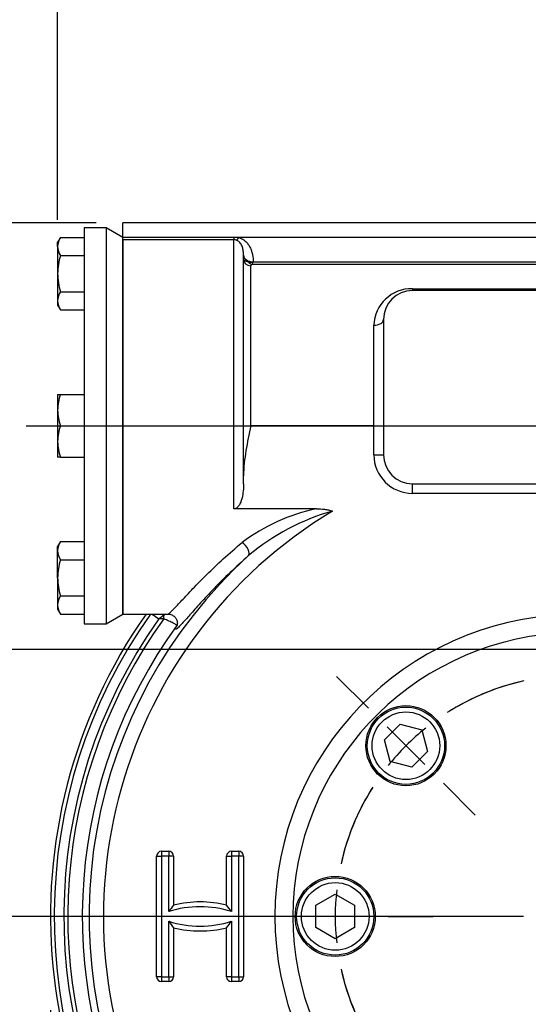
# Model space of a CAD drawing. Units: millimetres. Extents: x 13 to 432, y -174 to 292.
# Drawn here: x 47 to 73, y 137 to 188 of the extents above; entities that cross this region are included whole.
import ezdxf
from ezdxf.enums import TextEntityAlignment as Align
from ezdxf.lldxf.tags import DXFTag

# ---------------------------------------------------------------- set-up
doc = ezdxf.new("R2010")
doc.units = ezdxf.units.MM
for name, color, linetype in [('2040057', 7, 'Continuous'), ('2044350', 7, 'Continuous'), ('Default', 7, 'Continuous'), ('HSM8X20ZP', 7, 'Continuous'), ('IW4A473', 7, 'Continuous'), ('NL10', 7, 'Continuous'), ('SCM10X45CF', 7, 'Continuous')]:
    doc.layers.add(name, color=color, linetype=linetype)
doc.styles.add('SEACAD_Arial_Narrow', font='ARIALN.TTF')
doc.styles.add('SEACAD_Solid_Edge_ANSI1_Symbols', font='semeca1.ttf')
tags = doc.linetypes.add('CENTER2', pattern=[28.575, 19.05, -3.175, 3.175, -3.175]).pattern_tags.tags
tags[10:11] = [DXFTag(74, 4), DXFTag(75, 0), DXFTag(340, '0'), DXFTag(46, 0.0), DXFTag(50, 0.0), DXFTag(44, 0.0), DXFTag(45, 0.0)]
tags[8:9] = [DXFTag(74, 4), DXFTag(75, 0), DXFTag(340, '0'), DXFTag(46, 0.0), DXFTag(50, 0.0), DXFTag(44, 0.0), DXFTag(45, 0.0)]
tags[6:7] = [DXFTag(74, 4), DXFTag(75, 0), DXFTag(340, '0'), DXFTag(46, 0.0), DXFTag(50, 0.0), DXFTag(44, 0.0), DXFTag(45, 0.0)]
tags[4:5] = [DXFTag(74, 4), DXFTag(75, 0), DXFTag(340, '0'), DXFTag(46, 0.0), DXFTag(50, 0.0), DXFTag(44, 0.0), DXFTag(45, 0.0)]
doc.dimstyles.new('RG_-_ISO', dxfattribs={"dimtxt": 0.6875, "dimasz": 0.6875, "dimexe": 0.34375, "dimexo": 0.34375, "dimgap": 0.171875, "dimtad": 1, "dimdec": 0, "dimlfac": 4, "dimdsep": 46, "dimtxsty": 'SEACAD_Arial_Narrow', "dimblk1": '_SE_FILLED', "dimblk2": '_SE_FILLED', "dimsah": 1, "dimcen": 0.34375, "dimadec": 0, "dimazin": 0, "dimtfac": 0.75, "dimtdec": 0, "dimtofl": 0, "dimtmove": 0, "dimatfit": 3, "dimfxl": 1, "dimtolj": 1, "dimarcsym": 0})

# ---------------------------------------------------------------- blocks, each defined once
blk = doc.blocks.new('SEANNOT_GROUP')
at = {"layer": 'Default', "color": 7, "linetype": 'CENTER2'}
blk.add_line((72.775, 141.367), (45.278, 141.367), dxfattribs=at)
blk = doc.blocks.new('SE3')
at = {"layer": 'Default', "color": 7, "linetype": 'CENTER2'}
for start, end in [(102.6051, 122.3949), (57.6051, 77.3949), (147.6051, 167.3949), (12.6051, 32.3949), (192.6051, 212.3949), (327.6051, 347.3949), (237.6051, 257.3949), (282.6051, 302.3949)]:
    blk.add_arc((75.525, 141.367), 12.5, start, end, dxfattribs=at)
blk = doc.blocks.new('SEANNOT_GROUP31')
at = {"layer": 'Default', "color": 7, "linetype": 'CENTER2'}
for p, q in [((64.741, 152.15), (63.097, 153.794)), ((67.658, 149.234), (65.713, 151.178)), ((68.63, 148.261), (70.274, 146.617))]:
    blk.add_line(p, q, dxfattribs=at)
for start, end in [(111.7379, 122.3949), (128.6975, 141.3025), (147.6051, 158.2621)]:
    blk.add_arc((75.525, 141.367), 12.5, start, end, dxfattribs=at)
blk = doc.blocks.new('SEANNOT_GROUP35')
at = {"layer": 'Default', "color": 7, "linetype": 'CENTER2'}
for p, q in [((60.275, 141.367), (57.95, 141.367)), ((64.4, 141.367), (61.65, 141.367)), ((65.775, 141.367), (68.1, 141.367))]:
    blk.add_line(p, q, dxfattribs=at)
for start, end in [(156.7379, 167.3949), (173.6975, 186.3025), (192.6051, 203.2621)]:
    blk.add_arc((75.525, 141.367), 12.5, start, end, dxfattribs=at)
blk = doc.blocks.new('SEANNOT_GROUP37')
at = {"layer": 'Default', "color": 7, "linetype": 'CENTER2'}
for p, q in [((75.525, 156.617), (75.525, 158.942)), ((75.525, 152.492), (75.525, 155.242)), ((75.525, 151.117), (75.525, 148.792))]:
    blk.add_line(p, q, dxfattribs=at)
for start, end in [(102.6051, 113.2621), (83.6975, 96.3025), (66.7379, 77.3949)]:
    blk.add_arc((75.525, 141.367), 12.5, start, end, dxfattribs=at)
blk = doc.blocks.new('SEANNOT_GROUP38')
at = {"layer": 'Default', "color": 7, "linetype": 'CENTER2'}
blk.add_line((47.025, 166.773), (133.775, 166.773), dxfattribs=at)
blk = doc.blocks.new('SE4')
at = {"layer": '2040057', "color": 7, "linetype": 'Continuous'}
blk.add_arc((75.525, 141.367), 14.688, 7.8802, 352.1198, dxfattribs=at)
at = {"layer": '2044350', "color": 7, "linetype": 'Continuous'}
for p, q in [((50.025, 177.023), (50.025, 156.523)), ((51.159, 177.023), (50.025, 177.023)), ((51.159, 177.023), (51.159, 156.523)), ((52.025, 176.523), (51.159, 177.023)), ((52.025, 176.407), (52.025, 157.023)), ((51.159, 156.523), (52.025, 157.023)), ((50.025, 156.523), (51.159, 156.523))]:
    blk.add_line(p, q, dxfattribs=at)
at = {"layer": 'HSM8X20ZP', "color": 7, "linetype": 'Continuous'}
for p, q in [((48.795, 176.525), (48.65, 176.273)), ((48.795, 176.525), (50.025, 176.525)), ((48.65, 176.055), (48.65, 176.273)), ((48.65, 176.055), (48.65, 174.648)), ((48.795, 175.586), (50.025, 175.586)), ((48.65, 174.648), (48.65, 173.241)), ((48.795, 173.71), (50.025, 173.71)), ((48.65, 173.241), (48.65, 173.023)), ((48.65, 173.023), (48.795, 172.772)), ((48.795, 172.772), (50.025, 172.772)), ((48.65, 168.398), (48.65, 167.586)), ((48.65, 168.398), (48.795, 168.398)), ((48.795, 168.398), (50.025, 168.398)), ((48.65, 167.586), (48.65, 165.961)), ((48.795, 166.773), (50.025, 166.773)), ((48.65, 165.961), (48.65, 165.148)), ((48.795, 165.148), (48.65, 165.148)), ((48.795, 165.148), (50.025, 165.148)), ((48.795, 160.775), (48.65, 160.523)), ((48.795, 160.775), (50.025, 160.775)), ((48.65, 160.305), (48.65, 160.523)), ((48.65, 158.898), (48.65, 160.305)), ((48.795, 159.836), (50.025, 159.836)), ((48.65, 158.898), (48.65, 157.491)), ((48.795, 157.96), (50.025, 157.96)), ((48.65, 157.491), (48.65, 157.273)), ((48.65, 157.273), (48.795, 157.022)), ((48.795, 157.022), (50.025, 157.022))]:
    blk.add_line(p, q, dxfattribs=at)
for centre, radius, start, end in [((49.586, 176.023), 0.937, 147.6204, 177.9954), ((49.566, 176.082), 0.917, 181.6642, 212.72), ((49.586, 173.208), 0.937, 147.6204, 177.9954), ((49.566, 173.268), 0.917, 181.6642, 212.72), ((51.193, 167.551), 2.544, 160.5356, 179.2083), ((51.156, 167.614), 2.507, 180.6528, 199.6034), ((51.193, 165.926), 2.544, 160.5356, 179.2083), ((51.156, 165.989), 2.507, 180.6528, 199.6034), ((49.586, 160.273), 0.937, 147.6204, 177.9954), ((49.566, 160.332), 0.917, 181.6642, 212.72), ((49.586, 157.458), 0.937, 147.6204, 177.9954), ((49.566, 157.518), 0.917, 181.6642, 212.72)]:
    blk.add_arc(centre, radius, start, end, dxfattribs=at)
for points in [[(48.795, 175.586), (48.751, 175.435), (48.714, 175.281), (48.664, 174.968), (48.65, 174.807), (48.65, 174.648)], [(48.65, 174.648), (48.65, 174.489), (48.663, 174.332), (48.714, 174.019), (48.751, 173.863), (48.795, 173.71)], [(48.795, 159.836), (48.751, 159.684), (48.714, 159.527), (48.663, 159.215), (48.65, 159.057), (48.65, 158.898)], [(48.65, 158.898), (48.65, 158.739), (48.664, 158.578), (48.714, 158.265), (48.751, 158.112), (48.795, 157.96)]]:
    blk.add_open_spline(points, degree=3, knots=[0, 0, 0, 0, 0.5, 0.5, 1, 1, 1, 1], dxfattribs=at)
at = {"layer": 'IW4A473', "color": 7, "linetype": 'Continuous'}
for p, q in [((52.025, 176.523), (52.025, 177.273)), ((99.025, 177.273), (52.025, 177.273)), ((57.775, 176.523), (52.025, 176.523)), ((52.025, 176.407), (52.025, 176.523)), ((57.775, 176.407), (52.025, 176.407)), ((52.025, 157.023), (52.025, 176.407)), ((58.03, 176.523), (57.775, 176.523)), ((57.775, 176.523), (57.775, 176.407)), ((57.775, 162.472), (57.775, 176.407)), ((92.911, 176.523), (58.03, 176.523)), ((58.275, 163.773), (58.275, 175.597)), ((58.65, 166.773), (58.65, 175.054)), ((92.337, 175.12), (58.712, 175.12)), ((58.775, 175.259), (92.275, 175.259)), ((67.025, 173.868), (84.025, 173.868)), ((67.025, 173.868), (67.025, 173.773)), ((84.025, 173.773), (67.025, 173.773)), ((65.025, 166.773), (65.025, 171.976)), ((65.525, 172.273), (65.525, 165.273)), ((65.025, 166.773), (58.65, 166.773)), ((65.025, 165.273), (65.025, 166.773)), ((65.025, 166.773), (65.525, 166.773)), ((65.025, 165.273), (65.525, 165.273)), ((67.025, 163.773), (84.025, 163.773)), ((67.025, 163.273), (67.025, 163.773)), ((75.472, 163.273), (67.025, 163.273)), ((62.048, 162.472), (57.775, 162.472)), ((52.025, 157.023), (54.379, 157.023)), ((53.545, 157.023), (53.896, 156.773)), ((54.147, 156.944), (53.896, 156.773)), ((54.147, 156.773), (53.896, 156.773)), ((54.147, 156.773), (54.147, 156.944)), ((53.775, 138.242), (53.775, 144.492)), ((53.775, 144.492), (54.025, 144.492)), ((54.025, 144.742), (54.4, 144.742)), ((54.025, 144.742), (54.025, 144.492)), ((54.4, 144.492), (54.025, 144.492)), ((54.025, 144.492), (54.025, 138.242)), ((54.4, 144.742), (54.4, 144.492)), ((54.4, 141.617), (54.4, 144.492)), ((54.65, 144.492), (54.4, 144.492)), ((54.65, 144.492), (54.65, 141.948)), ((57.4, 141.948), (57.4, 144.492)), ((57.4, 144.492), (57.65, 144.492)), ((57.65, 144.742), (58.025, 144.742)), ((57.65, 144.742), (57.65, 144.492)), ((57.65, 144.492), (57.65, 141.617)), ((58.025, 144.492), (57.65, 144.492)), ((58.025, 144.742), (58.025, 144.492)), ((58.025, 138.242), (58.025, 144.492)), ((58.275, 144.492), (58.025, 144.492)), ((58.275, 144.492), (58.275, 138.242)), ((54.4, 138.242), (54.4, 141.117)), ((54.65, 140.786), (54.65, 138.242)), ((57.4, 138.242), (57.4, 140.786)), ((57.65, 141.117), (57.65, 138.242)), ((54.025, 138.242), (53.775, 138.242)), ((54.025, 138.242), (54.4, 138.242)), ((54.025, 138.242), (54.025, 137.992)), ((54.4, 138.242), (54.4, 137.992)), ((54.4, 138.242), (54.65, 138.242)), ((57.65, 138.242), (57.4, 138.242)), ((57.65, 138.242), (58.025, 138.242)), ((57.65, 138.242), (57.65, 137.992)), ((58.025, 138.242), (58.025, 137.992)), ((58.025, 138.242), (58.275, 138.242)), ((54.4, 137.992), (54.025, 137.992)), ((58.025, 137.992), (57.65, 137.992))]:
    blk.add_line(p, q, dxfattribs=at)
for centre, radius, start, end in [((57.772, 176.033), 0.375, 69.6295, 89.6129), ((66.976, 171.916), 1.952, 88.5772, 178.2405), ((67.025, 172.273), 1.5, 90, 180), ((67.025, 165.273), 2, 180, 270), ((67.025, 165.273), 1.5, 180, 270), ((75.525, 141.367), 24.501, 121.0493, 207.3538), ((64.091, 152.848), 9.838, 101.9833, 126.7618), ((66.056, 151.133), 11.663, 105.7628, 130.1299), ((75.525, 141.367), 25.25, 132.2748, 207.3538), ((75.525, 141.367), 27.247, 144.9281, 225.8925), ((75.525, 141.367), 27.054, 144.6411, 214.4569), ((75.525, 141.367), 26.555, 144.5374, 214.4569), ((75.525, 141.367), 26.351, 144.2211, 207.3538), ((75.525, 141.367), 15.625, 3.55, 356.45), ((75.525, 141.367), 25.601, 143.9641, 207.3538), ((54.025, 144.492), 0.25, 90, 180), ((54.4, 144.492), 0.25, 0, 90), ((57.65, 144.492), 0.25, 90, 180), ((58.025, 144.492), 0.25, 0, 90), ((65.524, 133.472), 13.788, 142.0651, 143.7885), ((56.025, 136.493), 5.375, 72.4027, 107.5973), ((56.025, 136.493), 5.625, 75.851, 104.149), ((46.525, 133.472), 13.788, 36.2115, 37.9349), ((56.025, 146.24), 5.375, 252.4027, 287.5973), ((65.524, 149.262), 13.788, 216.2115, 217.9349), ((56.025, 146.24), 5.625, 255.851, 284.149), ((46.525, 149.262), 13.788, 322.0651, 323.7885), ((54.025, 138.242), 0.25, 180, 270), ((54.4, 138.242), 0.25, 270, 360), ((57.65, 138.242), 0.25, 180, 270), ((58.025, 138.242), 0.25, 270, 0)]:
    blk.add_arc(centre, radius, start, end, dxfattribs=at)
for centre, major_axis, ratio, start_param, end_param in [((58.03, 176.861), (-0.15, -0.477), 0.264617, 0.159508, 0.870554), ((58.775, 175.597), (0.5, 0), 0.675426, 3.141593, 4.712389), ((58.65, 175.409), (0.375, 0), 0.946339, 3.141593, 4.712389), ((58.775, 175.597), (-0.49, -0.159), 0.637387, 0.842951, 1.367316), ((58.712, 175.477), (0.123, -0.354), 0.721202, 5.111249, 5.834986), ((58.775, 175.597), (-0.095, -0.5), 0.163154, 0.33581, 0.860175), ((65.025, 172.273), (-0.5, 0), 0.594595, 1.570796, 3.141593), ((58.203, 160.42), (0.33, -0.376), 0.461773, 0.039356, 2.055703), ((54.147, 157.116), (0.4, -0.301), 0.279651, 4.649077, 4.919798)]:
    blk.add_ellipse(centre, major_axis=major_axis, ratio=ratio, start_param=start_param, end_param=end_param, dxfattribs=at)
for points, knots in [([(58.03, 176.523), (58.107, 176.499), (58.176, 176.466), (58.302, 176.387), (58.356, 176.342), (58.454, 176.245), (58.497, 176.192), (58.571, 176.084), (58.602, 176.029), (58.656, 175.915), (58.678, 175.856), (58.716, 175.738), (58.73, 175.679), (58.765, 175.5), (58.775, 175.38), (58.775, 175.259)], [0, 0, 0, 0, 0.125, 0.125, 0.25, 0.25, 0.375, 0.375, 0.5, 0.5, 0.625, 0.625, 0.75, 0.75, 1, 1, 1, 1]), ([(58.275, 175.597), (58.275, 175.668), (58.271, 175.739), (58.253, 175.878), (58.239, 175.947), (58.205, 176.049), (58.192, 176.083), (58.159, 176.15), (58.14, 176.183), (58.094, 176.247), (58.066, 176.279), (58.015, 176.322), (57.996, 176.336), (57.953, 176.362), (57.929, 176.374), (57.902, 176.384)], [0, 0, 0, 0, 0.25, 0.25, 0.5, 0.5, 0.625, 0.625, 0.75, 0.75, 0.875, 0.875, 0.9375, 0.9375, 1, 1, 1, 1]), ([(58.275, 175.409), (58.275, 175.394), (58.28, 175.38), (58.301, 175.351), (58.318, 175.337), (58.36, 175.311), (58.386, 175.299), (58.449, 175.276), (58.484, 175.266), (58.524, 175.258)], [0, 0, 0, 0, 0.25, 0.25, 0.5, 0.5, 0.75, 0.75, 1, 1, 1, 1]), ([(58.712, 175.12), (58.699, 175.115), (58.69, 175.111), (58.674, 175.1), (58.668, 175.095), (58.654, 175.078), (58.65, 175.066), (58.65, 175.054)], [0, 0, 0, 0, 0.25, 0.25, 0.5, 0.5, 1, 1, 1, 1]), ([(58.65, 166.773), (58.561, 166.345), (58.472, 165.917), (58.366, 165.271), (58.335, 165.055), (58.289, 164.621), (58.275, 164.402), (58.275, 164.184)], [0, 0, 0, 0, 0.5, 0.5, 0.75, 0.75, 1, 1, 1, 1]), ([(58.275, 163.773), (58.275, 163.649), (58.27, 163.524), (58.246, 163.277), (58.228, 163.155), (58.184, 162.975), (58.166, 162.916), (58.123, 162.799), (58.097, 162.741), (58.033, 162.633), (57.995, 162.582), (57.922, 162.521), (57.895, 162.504), (57.837, 162.479), (57.806, 162.472), (57.775, 162.472)], [0, 0, 0, 0, 0.25, 0.25, 0.5, 0.5, 0.625, 0.625, 0.75, 0.75, 0.875, 0.875, 0.9375, 0.9375, 1, 1, 1, 1]), ([(62.048, 162.472), (62.191, 162.472), (62.332, 162.465), (62.543, 162.439), (62.612, 162.428), (62.716, 162.406), (62.751, 162.398), (62.82, 162.379), (62.854, 162.369), (62.888, 162.357)], [0, 0, 0, 0, 0.5, 0.5, 0.75, 0.75, 0.875, 0.875, 1, 1, 1, 1]), ([(54.361, 157.023), (54.373, 157.023), (54.395, 157.035), (54.481, 157.102), (54.564, 157.182), (54.783, 157.409), (54.922, 157.558), (55.252, 157.911), (55.441, 158.114), (55.872, 158.563), (56.114, 158.812), (56.903, 159.589), (57.516, 160.157), (58.203, 160.73)], [0.1797128, 0.1797128, 0.1797128, 0.1797128, 0.25, 0.25, 0.375, 0.375, 0.5, 0.5, 0.625, 0.625, 0.75, 0.75, 1, 1, 1, 1]), ([(58.539, 160.05), (57.86, 159.456), (57.266, 158.877), (56.495, 158.079), (56.259, 157.826), (55.843, 157.371), (55.66, 157.165), (55.342, 156.807), (55.205, 156.653), (55.027, 156.459), (54.968, 156.398), (54.92, 156.35)], [0, 0, 0, 0, 0.25, 0.25, 0.375, 0.375, 0.5, 0.5, 0.625, 0.625, 0.7047037, 0.7047037, 0.7047037, 0.7047037]), ([(54.378, 157.018), (54.4, 157.019), (54.466, 157.02), (54.611, 156.967), (54.746, 156.852), (54.823, 156.711), (54.849, 156.591), (54.848, 156.506), (54.839, 156.453), (54.833, 156.434), (54.832, 156.432), (54.832, 156.432)], [0, 0, 0, 0, 0.0347466, 0.1193156, 0.2131026, 0.2916913, 0.3635562, 0.4367647, 0.5189671, 0.622041, 0.6782492, 0.6782492, 0.6782492, 0.6782492]), ([(54.822, 156.428), (54.823, 156.432), (54.819, 156.438), (54.803, 156.452), (54.79, 156.462), (54.757, 156.484), (54.737, 156.496), (54.688, 156.524), (54.659, 156.539), (54.597, 156.571), (54.563, 156.588), (54.488, 156.624), (54.449, 156.642), (54.367, 156.679), (54.324, 156.698), (54.236, 156.736), (54.192, 156.755), (54.147, 156.773)], [0, 0, 0, 0, 0.125, 0.125, 0.25, 0.25, 0.375, 0.375, 0.5, 0.5, 0.625, 0.625, 0.75, 0.75, 0.875, 0.875, 1, 1, 1, 1]), ([(54.92, 156.35), (54.892, 156.323), (54.868, 156.3), (54.791, 156.233), (54.759, 156.22), (54.75, 156.268), (54.772, 156.33), (54.822, 156.428)], [0.7047037, 0.7047037, 0.7047037, 0.7047037, 0.75, 0.75, 0.875, 0.875, 1, 1, 1, 1])]:
    blk.add_open_spline(points, degree=3, knots=knots, dxfattribs=at)
blk.add_open_spline([(54.226, 157.026), (54.201, 157), (54.174, 156.973), (54.147, 156.944)], degree=3, dxfattribs=at)
at = {"layer": 'NL10', "color": 7, "linetype": 'Continuous'}
for centre in [(66.686, 150.206), (63.025, 141.367)]:
    blk.add_circle(centre, 2.075, dxfattribs=at)
at = {"layer": 'SCM10X45CF', "color": 7, "linetype": 'Continuous'}
for p, q in [((65.57, 150.505), (66.387, 151.321)), ((66.387, 151.321), (67.502, 151.022)), ((67.502, 151.022), (67.801, 149.907)), ((65.869, 149.389), (65.57, 150.505)), ((67.801, 149.907), (66.985, 149.09)), ((66.985, 149.09), (65.869, 149.389)), ((62.025, 141.944), (63.025, 142.522)), ((63.025, 142.522), (64.025, 141.944)), ((62.025, 140.79), (62.025, 141.944)), ((64.025, 141.944), (64.025, 140.79)), ((63.025, 140.212), (62.025, 140.79)), ((64.025, 140.79), (63.025, 140.212))]:
    blk.add_line(p, q, dxfattribs=at)
for centre, radius in [((66.686, 150.206), 2), ((66.686, 150.206), 1.75), ((63.025, 141.367), 2), ((63.025, 141.367), 1.75)]:
    blk.add_circle(centre, radius, dxfattribs=at)
blk = doc.blocks.new('DMBLK21')
at = {"layer": 'Default', "linetype": 'Continuous'}
for points in [[(51.028, 97.279), (51.028, 98.196), (48.278, 97.737)], [(100.022, 97.279), (102.772, 97.737), (100.022, 98.196)]]:
    blk.add_hatch(color=7, dxfattribs=at).paths.add_polyline_path(points)
at = {"layer": 'Default', "color": 7, "linetype": 'Continuous'}
for p, q in [((48.278, 136.519), (48.278, 96.362)), ((102.772, 136.422), (102.772, 96.362)), ((48.278, 97.737), (102.772, 97.737))]:
    blk.add_line(p, q, dxfattribs=at)
for s, style, p in [('218', 'SEACAD_Arial_Narrow', (74.393, 104.475)), ('O', 'SEACAD_Solid_Edge_ANSI1_Symbols', (67.156, 101.175)), ('[', 'SEACAD_Arial_Narrow', (72.143, 101.175)), ('8.58"', 'SEACAD_Arial_Narrow', (74.393, 101.175)), (']', 'SEACAD_Arial_Narrow', (83.018, 101.175))]:
    blk.add_text(s, height=2.75, dxfattribs=dict(at, style=style)).set_placement(p, align=Align.TOP_LEFT)
blk = doc.blocks.new('_SE_FILLED')
at = {"color": 0}
blk.add_line((0, 0), (-1, 0), dxfattribs=at)
blk.add_solid([(0, 0), (-1, -0.1665), (-1, 0.1665), (0, 0)], dxfattribs=at)
blk = doc.blocks.new('DMBLK34')
at = {"layer": 'Default', "linetype": 'Continuous'}
for points in [[(38.539, 152.437), (39.456, 152.437), (38.997, 155.187)], [(38.539, 144.117), (38.997, 141.367), (39.456, 144.117)]]:
    blk.add_hatch(color=7, dxfattribs=at).paths.add_polyline_path(points)
at = {"layer": 'Default', "color": 7, "linetype": 'Continuous'}
for p, q in [((95.522, 155.187), (37.622, 155.187)), ((38.997, 155.187), (38.997, 127.478)), ((43.903, 141.367), (37.622, 141.367))]:
    blk.add_line(p, q, dxfattribs=at)
at = {"layer": 'Default', "color": 7, "linetype": 'Continuous', "style": 'SEACAD_Arial_Narrow'}
for s, p in [('C OF G', (39.685, 128.441)), ('Y', (34.185, 132.816))]:
    blk.add_text(s, height=2.75, rotation=90, dxfattribs=at).set_placement(p, align=Align.TOP_LEFT)
blk = doc.blocks.new('DMBLK36')
at = {"layer": 'Default', "linetype": 'Continuous'}
for points in [[(30.406, 164.023), (31.323, 164.023), (30.864, 166.773)], [(30.406, 144.117), (30.864, 141.367), (31.323, 144.117)]]:
    blk.add_hatch(color=7, dxfattribs=at).paths.add_polyline_path(points)
at = {"layer": 'Default', "color": 7, "linetype": 'Continuous'}
for p, q in [((45.65, 166.773), (29.489, 166.773)), ((30.864, 166.773), (30.864, 141.367)), ((43.903, 141.367), (29.489, 141.367))]:
    blk.add_line(p, q, dxfattribs=at)
at = {"layer": 'Default', "color": 7, "linetype": 'Continuous', "style": 'SEACAD_Arial_Narrow'}
for s, p in [(']', (27.427, 159.07)), ('4.00"', (27.427, 150.445)), ('CRS', (31.552, 150.789)), ('102', (24.127, 150.445)), ('[', (27.427, 148.195))]:
    blk.add_text(s, height=2.75, rotation=90, dxfattribs=at).set_placement(p, align=Align.TOP_LEFT)
blk = doc.blocks.new('DMBLK37')
at = {"layer": 'Default', "linetype": 'Continuous'}
for points in [[(30.406, 174.523), (31.323, 174.523), (30.864, 177.273)], [(30.406, 169.523), (30.864, 166.773), (31.323, 169.523)]]:
    blk.add_hatch(color=7, dxfattribs=at).paths.add_polyline_path(points)
at = {"layer": 'Default', "color": 7, "linetype": 'Continuous'}
for p, q in [((30.864, 166.773), (30.864, 196.419)), ((50.65, 177.273), (29.489, 177.273)), ((45.65, 166.773), (29.489, 166.773))]:
    blk.add_line(p, q, dxfattribs=at)
at = {"layer": 'Default', "color": 7, "linetype": 'Continuous', "style": 'SEACAD_Arial_Narrow'}
for s, p in [(']', (27.427, 194.581)), ('1.65"', (27.427, 185.956)), ('42', (24.127, 185.956)), ('[', (27.427, 183.706)), ('R', (27.427, 179.531))]:
    blk.add_text(s, height=2.75, rotation=90, dxfattribs=at).set_placement(p, align=Align.TOP_LEFT)
blk = doc.blocks.new('DMBLK38')
at = {"layer": 'Default', "linetype": 'Continuous'}
for points in [[(51.4, 205.601), (48.65, 205.143), (51.4, 204.685)], [(72.775, 205.601), (72.775, 204.685), (75.525, 205.143)]]:
    blk.add_hatch(color=7, dxfattribs=at).paths.add_polyline_path(points)
at = {"layer": 'Default', "color": 7, "linetype": 'Continuous'}
for p, q in [((48.65, 177.43), (48.65, 206.518)), ((75.525, 172.989), (75.525, 206.518)), ((75.525, 205.143), (48.65, 205.143))]:
    blk.add_line(p, q, dxfattribs=at)
at = {"layer": 'Default', "color": 7, "linetype": 'Continuous', "style": 'SEACAD_Arial_Narrow'}
for s, p in [('108', (58.462, 211.88)), ('[', (56.212, 208.58)), ('4.23"', (58.462, 208.58)), (']', (67.087, 208.58))]:
    blk.add_text(s, height=2.75, dxfattribs=at).set_placement(p, align=Align.TOP_LEFT)

msp = doc.modelspace()

# ---------------------------------------------------------------- block references
at = {"layer": 'Default'}
for name in ['SE4', 'SEANNOT_GROUP', 'SEANNOT_GROUP38', 'SEANNOT_GROUP37', 'SEANNOT_GROUP31', 'SE3', 'SEANNOT_GROUP35']:
    msp.add_blockref(name, (0, 0), dxfattribs=at)

# ---------------------------------------------------------------- dimensions: what is measured, and where the dimension line sits
at = {"layer": 'Default', "color": 7, "linetype": 'Continuous'}
dim = msp.add_linear_dim(base=(48.649543712, 205.142835709), p1=(75.524543712, 141.366938683), p2=(48.649543712, 176.055479964), text='\\A1;<>', dimstyle='RG_-_ISO', override={"dimtxt": 2.75, "dimasz": 2.75, "dimexe": 1.375, "dimexo": 1.375, "dimgap": 0.6875, "dimpost": '\\X', "dimcen": 1.375}, dxfattribs=at)
dim.commit()
dim.dimension.update_dxf_attribs({"geometry": 'DMBLK38', "text_midpoint": (62.087043489, 205.142835709), "dimtype": 160})
for base, p1, p2, angle, text, picture, middle, dimtype in [((30.864, 177.273), (47.025, 166.773), (52.025, 177.273), 90, '\\A1;R <>', 'DMBLK37', (30.864, 178.569), 160), ((30.864, 141.367), (47.025, 166.773), (75.525, 141.367), 90, '\\A1;<>\\XCRS', 'DMBLK36', (30.864, 154.07), 160), ((38.997, 141.367), (96.897, 155.187), (75.525, 141.367), 90, '\\A1;Y\\P{}\\XC OF G', 'DMBLK34', (38.997, 140.216), 160), ((48.278, 97.737), (48.278, 141.367), (102.772, 141.367), 0, '\\A1;%%C <>', 'DMBLK21', (75.525, 97.737), 161)]:
    dim = msp.add_linear_dim(base=base, p1=p1, p2=p2, angle=angle, text=text, dimstyle='RG_-_ISO', override={"dimtxt": 2.75, "dimasz": 2.75, "dimexe": 1.375, "dimexo": 1.375, "dimgap": 0.6875, "dimpost": '\\X', "dimcen": 1.375}, dxfattribs=at)
    dim.commit()
    dim.dimension.update_dxf_attribs({"geometry": picture, "text_midpoint": middle, "dimtype": dimtype})

doc.saveas('drawing.dxf')
